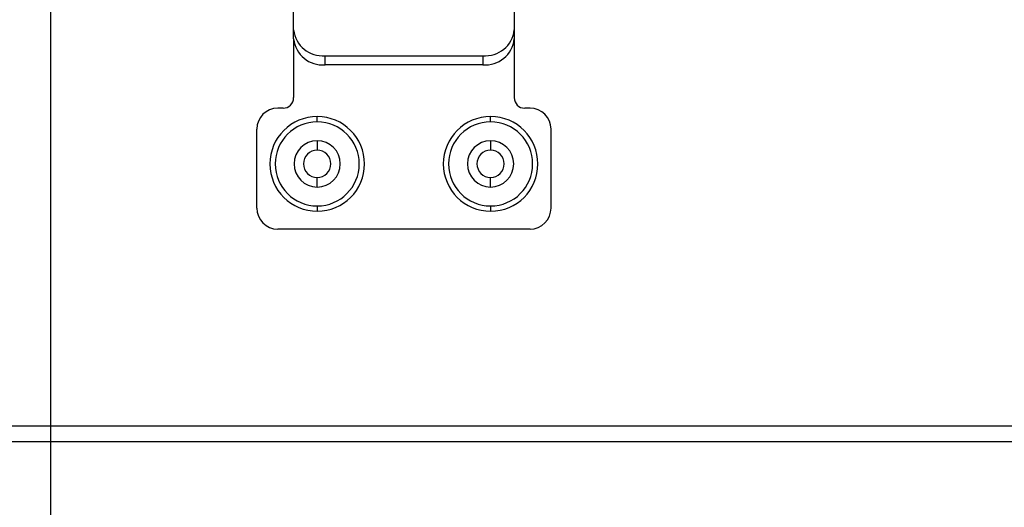
# Model space of a CAD drawing. Units: inches. Extents: x 15.4 to 28.9, y 104 to 121.8.
# Drawn here: x 21.5 to 22, y 117.3 to 117.6 of the extents above; entities that cross this region are included whole.
import ezdxf

# ---------------------------------------------------------------- set-up
doc = ezdxf.new("R2010")
doc.units = ezdxf.units.IN
doc.header["$MEASUREMENT"] = 0
doc.header["$PDSIZE"] = -1
doc.styles.add('SLDTEXTSTYLE0', font='romans.shx', dxfattribs={"width": 0.75})
doc.dimstyles.get("Standard").update_dxf_attribs({"dimtxt": 0.18, "dimasz": 0.18, "dimexe": 0.18, "dimexo": 0.0625, "dimgap": 0.09, "dimtad": 0, "dimtih": 1, "dimtoh": 1, "dimdec": 4, "dimzin": 0, "dimdsep": 46, "dimtxsty": 'Standard', "dimcen": 0.09, "dimadec": 0, "dimazin": 0, "dimtfac": 1, "dimtdec": 4, "dimtofl": 0, "dimtmove": 0, "dimatfit": 3, "dimfxl": 1, "dimtolj": 1, "dimtzin": 0, "dimarcsym": 0})

# ---------------------------------------------------------------- blocks, each defined once
blk = doc.blocks.new('Top View')
at = {"color": 7, "linetype": 'Continuous', "lineweight": 25}
for p, q in [((-7.6618, -0.396), (-7.6618, -0.3111)), ((-6.835, -0.3111), (-6.835, -0.396)), ((-7.6618, -0.4298), (-7.6618, -0.396)), ((-6.835, -0.396), (-6.835, -0.4298)), ((-7.6618, -0.4298), (-7.6618, -0.6496)), ((-6.835, -0.4298), (-6.835, -0.6496)), ((-7.5437, -0.5266), (-7.5437, -0.4927)), ((-7.5437, -0.4927), (-6.9531, -0.4927)), ((-6.9531, -0.4927), (-6.9531, -0.5266)), ((-6.9531, -0.5266), (-7.5437, -0.5266)), ((-7.7012, -0.689), (-7.7209, -0.689)), ((-6.776, -0.689), (-6.7957, -0.689)), ((-7.5732, -0.7402), (-7.5732, -0.7205)), ((-6.9236, -0.7402), (-6.9236, -0.7205)), ((-7.7996, -1.063), (-7.7996, -0.7677)), ((-6.6972, -1.063), (-6.6972, -0.7677)), ((-7.5732, -0.811), (-7.5732, -0.8465)), ((-6.9236, -0.811), (-6.9236, -0.8465)), ((-7.5732, -0.9843), (-7.5732, -0.9488)), ((-6.9236, -0.9843), (-6.9236, -0.9488)), ((-7.5732, -1.0551), (-7.5732, -1.0748)), ((-6.9236, -1.0551), (-6.9236, -1.0748)), ((-6.776, -1.1417), (-7.7209, -1.1417)), ((-11.1028, -1.878), (11.102, -1.878)), ((-11.1028, -1.937), (11.102, -1.937))]:
    blk.add_line(p, q, dxfattribs=at)
for centre, radius, start, end in [((-7.5534, -0.3841), 0.109, 186.2432, 275.1116), ((-6.9434, -0.3841), 0.109, 264.8884, 353.7565), ((-7.5534, -0.418), 0.109, 186.2436, 275.1098), ((-6.9434, -0.418), 0.109, 264.8902, 353.7561), ((-7.7012, -0.6496), 0.0394, 270, 0), ((-6.7957, -0.6496), 0.0394, 180, 270), ((-7.7209, -0.7677), 0.0787, 90, 180), ((-6.776, -0.7677), 0.0787, 0, 90), ((-7.5732, -0.8976), 0.1772, 90, 270), ((-7.5732, -0.8976), 0.1772, 270, 90), ((-6.9236, -0.8976), 0.1772, 90, 270), ((-6.9236, -0.8976), 0.1772, 270, 90), ((-7.5732, -0.8976), 0.1575, 90, 270), ((-7.5732, -0.8976), 0.1575, 270, 90), ((-6.9236, -0.8976), 0.1575, 90, 270), ((-6.9236, -0.8976), 0.1575, 270, 90), ((-7.5732, -0.8976), 0.0866, 90, 270), ((-7.5732, -0.8976), 0.0866, 270, 90), ((-6.9236, -0.8976), 0.0866, 90, 270), ((-6.9236, -0.8976), 0.0866, 270, 90), ((-7.5732, -0.8976), 0.0512, 90, 270), ((-7.5732, -0.8976), 0.0512, 270, 90), ((-6.9236, -0.8976), 0.0512, 90, 270), ((-6.9236, -0.8976), 0.0512, 270, 90), ((-7.7209, -1.063), 0.0787, 180, 270), ((-6.776, -1.063), 0.0787, 270, 0)]:
    blk.add_arc(centre, radius, start, end, dxfattribs=at)
blk = doc.blocks.new('*D30')
at = {"color": 0, "lineweight": -2, "transparency": 16777216}
for p, q in [((23.55859, 118.49765), (23.55859, 116.79628)), ((21.52769, 118.10705), (21.52769, 116.79628)), ((21.65769, 116.92128), (22.34698, 116.92128)), ((23.42859, 116.92128), (22.7393, 116.92128))]:
    blk.add_line(p, q, dxfattribs=at)
at = {"color": 0, "transparency": 16777216}
for points in [[(21.65769, 116.94295), (21.65769, 116.89962), (21.52769, 116.92128)], [(23.42859, 116.94295), (23.42859, 116.89962), (23.55859, 116.92128)]]:
    blk.add_solid(points, dxfattribs=at)
at = {"layer": 'Defpoints', "color": 0, "transparency": 16777216}
for p in [(23.55859, 118.54765), (21.52769, 118.15705), (23.55859, 116.92128)]:
    blk.add_point(p, dxfattribs=at)
at = {"color": 0, "transparency": 16777216, "insert": (22.54314, 116.92128), "char_height": 0.125, "attachment_point": 5, "style": 'SLDTEXTSTYLE0'}
blk.add_mtext('\\A1;16.3', dxfattribs=at)

msp = doc.modelspace()

# ---------------------------------------------------------------- block references
at = {"xscale": 0.125, "yscale": 0.125, "zscale": 0.125}
msp.add_blockref('Top View', (22.59929, 117.62056), dxfattribs=at)

# ---------------------------------------------------------------- dimensions: what is measured, and where the dimension line sits
dim = msp.add_linear_dim(base=(23.55859, 116.92128), p1=(21.52769, 118.15705), p2=(23.55859, 118.54765), text='16.3', dimstyle='Standard', override={"dimtxt": 0.125, "dimasz": 0.13, "dimexe": 0.125, "dimexo": 0.05, "dimgap": 0.06, "dimdec": 1, "dimlfac": 8, "dimzin": 1, "dimtxsty": 'SLDTEXTSTYLE0', "dimadec": 1, "dimtdec": 1, "dimtzin": 1})
dim.commit()
dim.dimension.update_dxf_attribs({"geometry": '*D30', "text_midpoint": (22.54314, 116.92128)})

doc.saveas('drawing.dxf')
